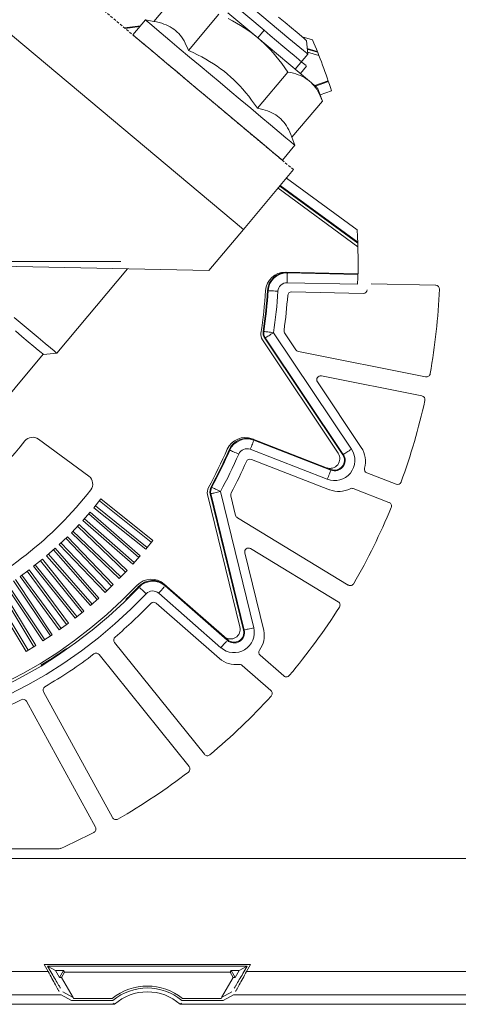
# Model space of a CAD drawing. Units: millimetres. Extents: x 504 to 9628, y -1007 to 5866.
# Drawn here: x 3901 to 3929, y -364 to -300 of the extents above; entities that cross this region are included whole.
import ezdxf

# ---------------------------------------------------------------- set-up
doc = ezdxf.new("R2010")
doc.units = ezdxf.units.MM
doc.linetypes.add('PDF_IMPORT', pattern=[1, 0.8, -0.2])
doc.layers.add('PDF _Geometria', color=7, linetype='Continuous')

msp = doc.modelspace()

# ---------------------------------------------------------------- linework, layer by layer
at = {"layer": 'PDF _Geometria', "linetype": 'PDF_IMPORT', "lineweight": 9, "ltscale": 0.209173}
msp.add_lwpolyline([(3918.273, -309.854), (3886.443, -283.163)], dxfattribs=at)
at = {"layer": 'PDF _Geometria', "lineweight": 9}
for points in [[(3916.366, -300.861), (3895.629, -283.474)], [(3915.038, -313.714), (3883.208, -287.026)], [(3911.218, -297.95), (3909.259, -300.287)], [(3913.445, -299.82), (3911.487, -302.158)], [(3914.033, -299.726), (3915.961, -301.344)], [(3917.977, -301.39), (3915.565, -299.368)], [(3908.402, -300.563), (3907.363, -300.706)], [(3908.713, -300.191), (3907.905, -301.155)], [(3909.263, -300.289), (3908.713, -300.191)], [(3908.775, -300.245), (3908.713, -300.191)], [(3908.968, -300.405), (3908.775, -300.245)], [(3909.292, -300.678), (3908.968, -300.405)], [(3909.259, -300.287), (3909.437, -300.323)], [(3909.437, -300.323), (3909.605, -300.363)], [(3909.605, -300.363), (3909.764, -300.408)], [(3909.764, -300.408), (3909.913, -300.458)], [(3909.913, -300.458), (3910.054, -300.513)], [(3910.054, -300.513), (3910.188, -300.572)], [(3914.325, -300.25), (3914.049, -300.106)], [(3914.589, -300.394), (3914.325, -300.25)], [(3914.841, -300.543), (3914.589, -300.394)], [(3915.082, -300.694), (3914.841, -300.543)], [(3917.31, -300.01), (3917.734, -300.365)], [(3917.734, -300.365), (3918.14, -300.706)], [(3908.36, -300.613), (3907.408, -300.742)], [(3907.967, -301.208), (3907.905, -301.155)], [(3909.736, -301.052), (3909.292, -300.678)], [(3910.283, -301.51), (3909.736, -301.052)], [(3910.188, -300.572), (3910.316, -300.639)], [(3910.316, -300.639), (3910.436, -300.713)], [(3910.436, -300.713), (3910.551, -300.792)], [(3910.551, -300.792), (3910.661, -300.879)], [(3910.661, -300.879), (3910.766, -300.972)], [(3910.766, -300.972), (3910.864, -301.072)], [(3910.864, -301.072), (3910.956, -301.178)], [(3910.956, -301.178), (3911.044, -301.292)], [(3915.314, -300.85), (3915.082, -300.694)], [(3915.537, -301.009), (3915.314, -300.85)], [(3915.752, -301.173), (3915.537, -301.009)], [(3915.961, -301.344), (3915.752, -301.173)], [(3916.366, -300.861), (3915.961, -301.344)], [(3916.765, -301.196), (3916.366, -300.861)], [(3917.174, -301.538), (3916.765, -301.196)], [(3918.14, -300.706), (3918.495, -301.003)], [(3918.495, -301.003), (3918.775, -301.237)], [(3908.159, -301.37), (3907.967, -301.208)], [(3908.483, -301.644), (3908.159, -301.37)], [(3908.928, -302.018), (3908.483, -301.644)], [(3910.902, -302.03), (3910.283, -301.51)], [(3911.044, -301.292), (3911.128, -301.415)], [(3911.128, -301.415), (3911.206, -301.544)], [(3911.206, -301.544), (3911.281, -301.682)], [(3911.281, -301.682), (3911.353, -301.831)], [(3911.353, -301.831), (3911.421, -301.988)], [(3915.961, -301.344), (3919.304, -304.144)], [(3916.167, -301.521), (3915.961, -301.344)], [(3916.366, -301.705), (3916.167, -301.521)], [(3916.562, -301.898), (3916.366, -301.705)], [(3917.579, -301.879), (3917.174, -301.538)], [(3918.904, -302.165), (3917.977, -301.39)], [(3918.775, -301.237), (3918.966, -301.398)], [(3918.836, -301.289), (3919.491, -301.479)], [(3918.966, -301.398), (3919.072, -301.486)], [(3919.072, -301.486), (3919.104, -301.512)], [(3919.104, -301.512), (3919.182, -302.399)], [(3909.475, -302.475), (3908.928, -302.018)], [(3911.564, -302.586), (3910.902, -302.03)], [(3911.421, -301.988), (3911.487, -302.158)], [(3911.487, -302.158), (3911.786, -302.295)], [(3911.786, -302.295), (3912.072, -302.434)], [(3912.072, -302.434), (3912.345, -302.575)], [(3916.756, -302.097), (3916.562, -301.898)], [(3916.947, -302.308), (3916.756, -302.097)], [(3917.137, -302.53), (3916.947, -302.308)], [(3917.963, -302.201), (3917.579, -301.879)], [(3918.31, -302.49), (3917.963, -302.201)], [(3918.373, -303.365), (3919.182, -302.399)], [(3919.119, -302.345), (3918.904, -302.165)], [(3919.167, -302.388), (3919.119, -302.345)], [(3919.802, -302.225), (3919.15, -302.036)], [(3919.822, -302.275), (3919.155, -302.08)], [(3919.907, -302.49), (3919.172, -302.275)], [(3910.094, -302.994), (3909.475, -302.475)], [(3910.756, -303.55), (3910.094, -302.994)], [(3912.24, -303.152), (3911.564, -302.586)], [(3912.345, -302.575), (3912.607, -302.719)], [(3912.607, -302.719), (3912.859, -302.867)], [(3912.859, -302.867), (3913.102, -303.019)], [(3913.102, -303.019), (3913.336, -303.174)], [(3917.326, -302.765), (3917.137, -302.53)], [(3917.516, -303.013), (3917.326, -302.765)], [(3917.708, -303.276), (3917.516, -303.013)], [(3918.603, -302.736), (3918.31, -302.49)], [(3918.833, -302.928), (3918.603, -302.736)], [(3918.994, -303.063), (3918.833, -302.928)], [(3919.086, -303.141), (3918.994, -303.063)], [(3911.432, -304.116), (3910.756, -303.55)], [(3912.903, -303.709), (3912.24, -303.152)], [(3913.536, -304.238), (3912.903, -303.709)], [(3913.336, -303.174), (3913.565, -303.337)], [(3913.565, -303.337), (3913.786, -303.506)], [(3913.786, -303.506), (3914.003, -303.681)], [(3914.003, -303.681), (3914.214, -303.864)], [(3917.901, -303.557), (3915.941, -305.893)], [(3917.901, -303.557), (3917.708, -303.276)], [(3918.085, -303.592), (3917.901, -303.557)], [(3918.257, -303.633), (3918.085, -303.592)], [(3918.417, -303.679), (3918.257, -303.633)], [(3918.568, -303.729), (3918.417, -303.679)], [(3918.709, -303.785), (3918.568, -303.729)], [(3918.711, -303.646), (3919.115, -303.165)], [(3912.095, -304.674), (3911.432, -304.116)], [(3914.167, -304.768), (3913.536, -304.238)], [(3914.214, -303.864), (3914.419, -304.053)], [(3914.419, -304.053), (3914.618, -304.25)], [(3914.618, -304.25), (3914.813, -304.453)], [(3918.841, -303.846), (3918.709, -303.785)], [(3918.967, -303.913), (3918.841, -303.846)], [(3919.085, -303.983), (3918.967, -303.913)], [(3919.197, -304.06), (3919.085, -303.983)], [(3919.304, -304.144), (3919.197, -304.06)], [(3919.304, -304.144), (3919.408, -304.233)], [(3919.404, -304.235), (3919.304, -304.144)], [(3919.5, -304.331), (3919.404, -304.235)], [(3919.408, -304.233), (3919.501, -304.311)], [(3919.592, -304.434), (3919.5, -304.331)], [(3919.501, -304.311), (3919.58, -304.375)], [(3919.58, -304.375), (3919.647, -304.432)], [(3920.508, -304.131), (3919.64, -304.425)], [(3919.679, -304.46), (3920.523, -304.174)], [(3912.727, -305.204), (3912.095, -304.674)], [(3914.831, -305.325), (3914.167, -304.768)], [(3914.813, -304.453), (3915.005, -304.666)], [(3915.005, -304.666), (3915.195, -304.888)], [(3915.195, -304.888), (3915.381, -305.119)], [(3919.678, -304.548), (3919.592, -304.434)], [(3919.647, -304.432), (3919.703, -304.479)], [(3919.762, -304.668), (3919.678, -304.548)], [(3919.703, -304.479), (3919.747, -304.516)], [(3919.747, -304.516), (3919.78, -304.543)], [(3919.841, -304.795), (3919.762, -304.668)], [(3920.128, -305.423), (3919.82, -304.577)], [(3919.917, -304.934), (3919.841, -304.795)], [(3919.99, -305.086), (3919.917, -304.934)], [(3920.719, -304.771), (3919.982, -305.021)], [(3913.359, -305.734), (3912.727, -305.204)], [(3915.506, -305.891), (3914.831, -305.325)], [(3915.381, -305.119), (3915.568, -305.365)], [(3915.568, -305.365), (3915.754, -305.623)], [(3915.754, -305.623), (3915.941, -305.893)], [(3918.169, -307.758), (3920.128, -305.423)], [(3920.061, -305.247), (3919.99, -305.086)], [(3920.128, -305.423), (3920.061, -305.247)], [(3914.022, -306.289), (3913.359, -305.734)], [(3916.169, -306.444), (3915.506, -305.891)], [(3915.941, -305.893), (3916.12, -305.928)], [(3916.12, -305.928), (3916.287, -305.967)], [(3916.287, -305.967), (3916.445, -306.013)], [(3916.445, -306.013), (3916.595, -306.062)], [(3916.595, -306.062), (3916.737, -306.117)], [(3916.737, -306.117), (3916.871, -306.178)], [(3916.871, -306.178), (3916.998, -306.244)], [(3916.998, -306.244), (3917.119, -306.317)], [(3914.697, -306.855), (3914.022, -306.289)], [(3915.36, -307.41), (3914.697, -306.855)], [(3916.788, -306.964), (3916.169, -306.444)], [(3917.119, -306.317), (3917.235, -306.396)], [(3917.235, -306.396), (3917.344, -306.481)], [(3917.344, -306.481), (3917.447, -306.574)], [(3917.447, -306.574), (3917.547, -306.674)], [(3917.547, -306.674), (3917.639, -306.779)], [(3917.639, -306.779), (3917.727, -306.894)], [(3917.727, -306.894), (3917.81, -307.016)], [(3915.979, -307.928), (3915.36, -307.41)], [(3917.335, -307.424), (3916.788, -306.964)], [(3917.78, -307.795), (3917.335, -307.424)], [(3917.81, -307.016), (3917.889, -307.144)], [(3917.889, -307.144), (3917.964, -307.283)], [(3917.964, -307.283), (3918.035, -307.431)], [(3918.035, -307.431), (3918.104, -307.588)], [(3916.525, -308.387), (3915.979, -307.928)], [(3918.104, -308.066), (3917.78, -307.795)], [(3918.104, -307.588), (3918.169, -307.758)], [(3918.296, -308.226), (3918.104, -308.066)], [(3918.359, -308.279), (3918.169, -307.758)], [(3916.971, -308.759), (3916.525, -308.387)], [(3917.295, -309.032), (3916.971, -308.759)], [(3917.55, -309.245), (3918.359, -308.279)], [(3918.359, -308.279), (3918.296, -308.226)], [(3917.487, -309.193), (3917.295, -309.032)], [(3917.55, -309.245), (3917.487, -309.193)], [(3915.038, -313.714), (3918.273, -309.854)], [(3917.82, -310.394), (3922.377, -313.734)], [(3917.272, -311.049), (3922.422, -314.826)], [(3922.416, -314.595), (3917.387, -310.91)], [(3922.413, -314.541), (3917.416, -310.877)], [(3912.813, -316.367), (3915.038, -313.714)], [(3889.331, -315.79), (3907.123, -315.79)], [(3894.205, -315.974), (3912.813, -316.367)], [(3902.999, -321.7), (3907.563, -316.256)], [(3922.427, -316.575), (3917.746, -316.473)], [(3917.858, -317.058), (3917.857, -317.149)], [(3917.86, -316.967), (3917.858, -317.058)], [(3917.862, -316.874), (3917.86, -316.967)], [(3917.865, -316.788), (3917.862, -316.874)], [(3917.866, -316.708), (3917.865, -316.788)], [(3917.867, -316.642), (3917.866, -316.708)], [(3917.869, -316.587), (3917.867, -316.642)], [(3917.87, -316.551), (3917.869, -316.587)], [(3917.871, -316.475), (3917.87, -316.519)], [(3917.87, -316.519), (3922.426, -316.619)], [(3916.631, -317.659), (3916.587, -317.656)], [(3916.662, -317.661), (3916.699, -317.665)], [(3916.699, -317.665), (3916.753, -317.667)], [(3916.753, -317.667), (3916.819, -317.672)], [(3916.819, -317.672), (3916.898, -317.676)], [(3916.898, -317.676), (3916.986, -317.682)], [(3916.986, -317.682), (3917.076, -317.687)], [(3917.076, -317.687), (3917.169, -317.693)], [(3917.169, -317.693), (3917.26, -317.698)], [(3922.406, -317.248), (3917.857, -317.149)], [(3923.283, -317.222), (3927.438, -317.313)], [(3918.148, -317.741), (3922.763, -317.84)], [(3900.244, -319.39), (3900.756, -319.819)], [(3900.325, -320.263), (3900.751, -320.62)], [(3900.756, -319.819), (3901.287, -320.265)], [(3901.287, -320.265), (3901.794, -320.689)], [(3900.751, -320.62), (3901.158, -320.961)], [(3901.794, -320.689), (3902.238, -321.063)], [(3916.266, -320.844), (3921.151, -328.152)], [(3916.354, -320.298), (3916.31, -320.291)], [(3916.389, -320.302), (3916.428, -320.308)], [(3916.446, -320.71), (3916.409, -320.733)], [(3921.444, -328.265), (3916.409, -320.733)], [(3916.428, -320.308), (3916.48, -320.314)], [(3921.481, -328.241), (3916.446, -320.71)], [(3916.476, -320.691), (3916.509, -320.671)], [(3916.48, -320.314), (3916.542, -320.32)], [(3916.509, -320.671), (3916.554, -320.643)], [(3916.542, -320.32), (3916.616, -320.329)], [(3916.554, -320.643), (3916.606, -320.61)], [(3916.606, -320.61), (3916.669, -320.57)], [(3916.616, -320.329), (3916.697, -320.341)], [(3916.669, -320.57), (3916.739, -320.526)], [(3916.697, -320.341), (3916.786, -320.35)], [(3916.739, -320.526), (3916.814, -320.478)], [(3916.786, -320.35), (3916.879, -320.363)], [(3916.814, -320.478), (3916.894, -320.428)], [(3916.879, -320.363), (3916.979, -320.374)], [(3916.894, -320.428), (3916.979, -320.374)], [(3916.979, -320.374), (3922.004, -327.893)], [(3918.422, -321.481), (3917.696, -320.394)], [(3901.158, -320.961), (3901.513, -321.259)], [(3901.513, -321.259), (3901.793, -321.494)], [(3901.793, -321.494), (3901.984, -321.655)], [(3902.238, -321.063), (3902.588, -321.355)], [(3902.588, -321.355), (3902.827, -321.555)], [(3898.482, -326.108), (3902.121, -321.767)], [(3901.984, -321.655), (3902.09, -321.742)], [(3902.09, -321.742), (3902.121, -321.767)], [(3902.13, -321.775), (3902.999, -321.7)], [(3902.827, -321.555), (3902.96, -321.667)], [(3902.96, -321.667), (3902.999, -321.7)], [(3926.791, -323.219), (3918.582, -321.586)], [(3920.065, -323.166), (3926.546, -324.453)], [(3922.641, -327.793), (3919.807, -323.552)], [(3905.057, -329.627), (3901.807, -327.246)], [(3920.399, -329.089), (3915.608, -327.225)], [(3915.514, -327.816), (3915.482, -327.901)], [(3915.548, -327.729), (3915.514, -327.816)], [(3915.581, -327.643), (3915.548, -327.729)], [(3915.613, -327.562), (3915.581, -327.643)], [(3915.641, -327.489), (3915.613, -327.562)], [(3915.665, -327.427), (3915.641, -327.489)], [(3915.685, -327.377), (3915.665, -327.427)], [(3915.699, -327.342), (3915.685, -327.377)], [(3915.71, -327.314), (3915.725, -327.272)], [(3915.71, -327.314), (3920.677, -329.245)], [(3914.156, -327.96), (3914.116, -327.941)], [(3914.184, -327.972), (3914.218, -327.988)], [(3914.218, -327.988), (3914.267, -328.01)], [(3914.267, -328.01), (3914.328, -328.036)], [(3914.328, -328.036), (3914.4, -328.067)], [(3914.4, -328.067), (3914.481, -328.103)], [(3914.481, -328.103), (3914.565, -328.139)], [(3914.565, -328.139), (3914.649, -328.177)], [(3914.649, -328.177), (3914.733, -328.211)], [(3920.449, -329.831), (3915.482, -327.901)], [(3921.481, -328.241), (3921.444, -328.265)], [(3921.506, -328.224), (3921.538, -328.204)], [(3921.538, -328.204), (3921.582, -328.175)], [(3921.582, -328.175), (3921.637, -328.138)], [(3921.637, -328.138), (3921.703, -328.093)], [(3921.703, -328.093), (3921.775, -328.045)], [(3921.775, -328.045), (3921.852, -327.995)], [(3921.852, -327.995), (3921.929, -327.943)], [(3921.929, -327.943), (3922.004, -327.893)], [(3915.552, -328.556), (3920.6, -330.518)], [(3920.433, -329.1), (3920.693, -329.201)], [(3920.482, -329.746), (3920.449, -329.831)], [(3920.515, -329.661), (3920.482, -329.746)], [(3920.548, -329.574), (3920.515, -329.661)], [(3920.581, -329.492), (3920.548, -329.574)], [(3920.608, -329.42), (3920.581, -329.492)], [(3920.633, -329.357), (3920.608, -329.42)], [(3920.652, -329.307), (3920.633, -329.357)], [(3920.666, -329.272), (3920.652, -329.307)], [(3920.677, -329.245), (3920.693, -329.201)], [(3924.884, -330.157), (3923.002, -329.426)], [(3912.992, -330.346), (3912.954, -330.323)], [(3913.025, -330.361), (3913.059, -330.379)], [(3913.059, -330.379), (3913.106, -330.402)], [(3913.106, -330.402), (3913.163, -330.432)], [(3913.163, -330.432), (3913.227, -330.466)], [(3912.723, -330.826), (3914.814, -339.366)], [(3912.939, -330.764), (3912.896, -330.773)], [(3915.051, -339.573), (3912.896, -330.773)], [(3915.094, -339.564), (3912.939, -330.764)], [(3912.973, -330.757), (3913.012, -330.747)], [(3913.012, -330.747), (3913.062, -330.738)], [(3913.062, -330.738), (3913.124, -330.724)], [(3913.124, -330.724), (3913.196, -330.708)], [(3913.196, -330.708), (3913.276, -330.69)], [(3913.227, -330.466), (3913.3, -330.501)], [(3913.276, -330.69), (3913.363, -330.673)], [(3913.3, -330.501), (3913.38, -330.542)], [(3913.363, -330.673), (3913.456, -330.653)], [(3913.38, -330.542), (3913.465, -330.586)], [(3913.456, -330.653), (3913.554, -330.631)], [(3913.465, -330.586), (3913.554, -330.631)], [(3913.554, -330.631), (3915.704, -339.413)], [(3914.531, -332.163), (3914.221, -330.895)], [(3922.127, -330.436), (3924.428, -331.33)], [(3905.393, -331.673), (3905.848, -331.106)], [(3908.731, -334.352), (3905.393, -331.673)], [(3905.484, -331.559), (3908.822, -334.238)], [(3909.095, -333.899), (3905.757, -331.219)], [(3905.848, -331.106), (3909.185, -333.784)], [(3904.682, -332.496), (3905.161, -331.948)], [(3908.283, -334.879), (3905.066, -332.057)], [(3905.161, -331.948), (3908.378, -334.771)], [(3921.802, -336.66), (3914.646, -332.318)], [(3903.936, -333.286), (3904.438, -332.76)], [(3907.429, -335.826), (3904.337, -332.866)], [(3904.438, -332.76), (3907.53, -335.722)], [(3907.9, -335.319), (3904.682, -332.496)], [(3904.778, -332.387), (3907.995, -335.207)], [(3903.156, -334.043), (3903.681, -333.542)], [(3903.681, -333.542), (3906.64, -336.633)], [(3907.027, -336.246), (3903.936, -333.286)], [(3904.036, -333.181), (3907.128, -336.139)], [(3906.115, -337.135), (3903.156, -334.043)], [(3903.261, -333.943), (3906.22, -337.035)], [(3906.535, -336.733), (3903.576, -333.641)], [(3909.185, -333.784), (3908.731, -334.352)], [(3902.343, -334.767), (3902.889, -334.288)], [(3905.165, -337.986), (3902.343, -334.767)], [(3902.453, -334.671), (3905.275, -337.889)], [(3905.602, -337.602), (3902.78, -334.384)], [(3902.889, -334.288), (3905.711, -337.506)], [(3908.378, -334.771), (3907.9, -335.317)], [(3916.353, -339.605), (3915.124, -334.584)], [(3915.5, -334.308), (3921.149, -337.735)], [(3904.178, -338.792), (3901.5, -335.453)], [(3901.501, -335.453), (3902.067, -334.998)], [(3901.613, -335.363), (3904.292, -338.7)], [(3901.613, -335.363), (3904.292, -338.7)], [(3904.632, -338.428), (3901.953, -335.089)], [(3902.067, -334.998), (3904.746, -338.337)], [(3900.627, -336.103), (3901.214, -335.674)], [(3903.159, -339.554), (3900.628, -336.103)], [(3900.744, -336.018), (3903.275, -339.469)], [(3903.627, -339.21), (3901.096, -335.759)], [(3901.214, -335.674), (3903.744, -339.125)], [(3907.53, -335.722), (3907.027, -336.246)], [(3902.106, -340.272), (3899.728, -336.713)], [(3899.849, -336.634), (3902.226, -340.191)], [(3902.589, -339.948), (3900.211, -336.39)], [(3900.332, -336.31), (3902.71, -339.869)], [(3906.64, -336.633), (3906.115, -337.135)], [(3908.306, -336.793), (3908.274, -336.762)], [(3909.943, -336.767), (3909.908, -336.808)], [(3913.788, -339.989), (3909.922, -336.601)], [(3909.987, -336.718), (3910.016, -336.682)], [(3909.987, -336.718), (3913.995, -340.23)], [(3901.022, -340.944), (3898.802, -337.286)], [(3898.926, -337.21), (3901.147, -340.869)], [(3901.519, -340.642), (3899.299, -336.984)], [(3899.424, -336.908), (3901.644, -340.567)], [(3908.355, -336.841), (3908.394, -336.879)], [(3908.394, -336.879), (3908.442, -336.923)], [(3908.442, -336.923), (3908.5, -336.978)], [(3908.5, -336.978), (3908.564, -337.037)], [(3908.564, -337.037), (3908.63, -337.1)], [(3908.63, -337.1), (3908.697, -337.165)], [(3908.697, -337.165), (3908.763, -337.228)], [(3909.632, -337.122), (3909.573, -337.191)], [(3913.58, -340.704), (3909.573, -337.191)], [(3909.693, -337.052), (3909.632, -337.122)], [(3909.754, -336.984), (3909.693, -337.052)], [(3909.812, -336.917), (3909.754, -336.984)], [(3909.864, -336.858), (3909.812, -336.917)], [(3909.908, -336.808), (3909.864, -336.858)], [(3905.711, -337.506), (3905.165, -337.986)], [(3909.416, -337.832), (3913.488, -341.401)], [(3904.746, -338.337), (3904.179, -338.792)], [(3903.744, -339.125), (3903.159, -339.554)], [(3902.71, -339.869), (3902.106, -340.272)], [(3915.094, -339.564), (3915.051, -339.573)], [(3915.123, -339.556), (3915.159, -339.547)], [(3915.159, -339.547), (3915.211, -339.534)], [(3915.211, -339.534), (3915.277, -339.52)], [(3915.277, -339.52), (3915.353, -339.5)], [(3915.353, -339.5), (3915.438, -339.48)], [(3915.438, -339.48), (3915.526, -339.459)], [(3915.526, -339.459), (3915.616, -339.436)], [(3915.616, -339.436), (3915.704, -339.413)], [(3901.644, -340.567), (3901.022, -340.944)], [(3912.517, -347.583), (3906.722, -340.367)], [(3913.702, -340.567), (3913.64, -340.635)], [(3913.762, -340.496), (3913.702, -340.567)], [(3913.819, -340.431), (3913.762, -340.496)], [(3913.812, -340.01), (3914.025, -340.197)], [(3913.871, -340.372), (3913.819, -340.431)], [(3913.916, -340.321), (3913.871, -340.372)], [(3913.951, -340.282), (3913.916, -340.321)], [(3913.995, -340.23), (3914.025, -340.197)], [(3905.74, -341.155), (3911.535, -348.37)], [(3913.64, -340.635), (3913.58, -340.704)], [(3917.637, -342.528), (3916.119, -341.196)], [(3914.95, -341.846), (3916.807, -343.474)], [(3906.595, -351.672), (3902.143, -343.559)], [(3901.04, -344.166), (3905.491, -352.278)], [(3903.157, -353.679), (3899.898, -353.679)], [(3871.486, -354.308), (3995.85, -354.308)], [(3902.182, -361.157), (3915.5, -361.157)], [(3902.442, -361.605), (3902.182, -361.157)], [(3902.395, -361.257), (3915.289, -361.257)], [(3902.401, -361.257), (3902.91, -361.542)], [(3902.552, -361.516), (3902.401, -361.257)], [(3902.614, -361.624), (3902.552, -361.516)], [(3903.427, -361.549), (3902.91, -361.542)], [(3902.91, -361.542), (3903.176, -361.984)], [(3903.427, -361.549), (3903.176, -361.984)], [(3903.49, -361.655), (3903.427, -361.549)], [(3914.255, -361.549), (3914.191, -361.655)], [(3914.772, -361.542), (3914.255, -361.549)], [(3914.507, -361.984), (3914.255, -361.549)], [(3914.772, -361.542), (3914.507, -361.984)], [(3915.28, -361.257), (3914.772, -361.542)], [(3915.129, -361.516), (3915.068, -361.624)], [(3915.28, -361.257), (3915.129, -361.516)], [(3915.5, -361.157), (3915.239, -361.605)], [(3902.442, -361.605), (3899.058, -361.605)], [(3902.504, -361.72), (3902.442, -361.605)], [(3902.567, -361.833), (3902.504, -361.72)], [(3902.627, -361.943), (3902.567, -361.833)], [(3902.676, -361.729), (3902.614, -361.624)], [(3902.687, -362.053), (3902.627, -361.943)], [(3902.736, -361.833), (3902.676, -361.729)], [(3902.745, -362.16), (3902.687, -362.053)], [(3902.796, -361.934), (3902.736, -361.833)], [(3902.801, -362.262), (3902.745, -362.16)], [(3902.854, -362.033), (3902.796, -361.934)], [(3902.911, -362.129), (3902.854, -362.033)], [(3902.965, -362.221), (3902.911, -362.129)], [(3903.176, -361.984), (3903.302, -361.983)], [(3903.302, -361.983), (3903.49, -361.655)], [(3903.302, -361.983), (3904.051, -363.278)], [(3914.191, -361.655), (3903.49, -361.655)], [(3914.38, -361.983), (3913.63, -363.278)], [(3914.191, -361.655), (3914.38, -361.983)], [(3914.507, -361.984), (3914.38, -361.983)], [(3914.771, -362.129), (3914.716, -362.221)], [(3914.827, -362.033), (3914.771, -362.129)], [(3914.885, -361.934), (3914.827, -362.033)], [(3914.936, -362.16), (3914.88, -362.262)], [(3914.946, -361.833), (3914.885, -361.934)], [(3914.994, -362.053), (3914.936, -362.16)], [(3915.006, -361.729), (3914.946, -361.833)], [(3915.054, -361.943), (3914.994, -362.053)], [(3915.068, -361.624), (3915.006, -361.729)], [(3915.115, -361.833), (3915.054, -361.943)], [(3915.177, -361.72), (3915.115, -361.833)], [(3915.239, -361.605), (3915.177, -361.72)], [(3994.294, -361.605), (3915.239, -361.605)], [(3902.857, -362.362), (3902.801, -362.262)], [(3902.91, -362.457), (3902.857, -362.362)], [(3902.96, -362.547), (3902.91, -362.457)], [(3903.008, -362.632), (3902.96, -362.547)], [(3903.019, -362.31), (3902.965, -362.221)], [(3903.031, -362.675), (3903.008, -362.632)], [(3903.069, -362.395), (3903.019, -362.31)], [(3903.053, -362.713), (3903.031, -362.675)], [(3903.075, -362.753), (3903.053, -362.713)], [(3903.117, -362.475), (3903.069, -362.395)], [(3903.095, -362.788), (3903.075, -362.753)], [(3903.115, -362.823), (3903.095, -362.788)], [(3903.134, -362.856), (3903.115, -362.823)], [(3903.139, -362.514), (3903.117, -362.475)], [(3903.162, -362.551), (3903.139, -362.514)], [(3903.184, -362.586), (3903.162, -362.551)], [(3903.204, -362.619), (3903.184, -362.586)], [(3903.224, -362.652), (3903.204, -362.619)], [(3903.243, -362.683), (3903.224, -362.652)], [(3914.457, -362.652), (3914.438, -362.683)], [(3914.477, -362.619), (3914.457, -362.652)], [(3914.498, -362.586), (3914.477, -362.619)], [(3914.519, -362.551), (3914.498, -362.586)], [(3914.541, -362.514), (3914.519, -362.551)], [(3914.564, -362.475), (3914.541, -362.514)], [(3914.566, -362.823), (3914.548, -362.856)], [(3914.612, -362.395), (3914.564, -362.475)], [(3914.586, -362.788), (3914.566, -362.823)], [(3914.607, -362.753), (3914.586, -362.788)], [(3914.628, -362.713), (3914.607, -362.753)], [(3914.663, -362.31), (3914.612, -362.395)], [(3914.65, -362.675), (3914.628, -362.713)], [(3914.674, -362.632), (3914.65, -362.675)], [(3914.716, -362.221), (3914.663, -362.31)], [(3914.722, -362.547), (3914.674, -362.632)], [(3914.772, -362.457), (3914.722, -362.547)], [(3914.824, -362.362), (3914.772, -362.457)], [(3914.88, -362.262), (3914.824, -362.362)], [(3903.283, -363.1), (3898.844, -363.1)], [(3903.152, -362.888), (3903.134, -362.856)], [(3903.945, -363.47), (3903.283, -363.1)], [(3904.051, -363.278), (3903.391, -362.912)], [(3906.624, -363.47), (3903.945, -363.47)], [(3906.578, -363.344), (3904.067, -363.344)], [(3913.736, -363.47), (3911.058, -363.47)], [(3913.614, -363.344), (3911.103, -363.344)], [(3914.29, -362.912), (3913.63, -363.278)], [(3914.4, -363.1), (3913.736, -363.47)], [(3914.4, -363.1), (3994.294, -363.1)], [(3914.548, -362.856), (3914.529, -362.888)], [(3898.772, -363.72), (3906.719, -363.72)], [(3906.693, -363.652), (3906.619, -363.717)], [(3910.962, -363.72), (3994.813, -363.72)], [(3911.062, -363.717), (3910.989, -363.652)]]:
    msp.add_lwpolyline(points, dxfattribs=at)
for centre, radius, start, end in [((3886.087, -315.822), 36.353, 17.69787, 23.23836), ((3886.274, -315.788), 36.161, 357.68541, 3.25602), ((3917.719, -317.73), 1.259, 88.77306, 176.43857), ((3917.842, -317.732), 1.257, 91.02818, 176.53538), ((3917.845, -317.734), 1.215, 88.83, 176.44669), ((3885.764, -315.743), 30.758, 351.2943, 356.43909), ((3886.001, -315.767), 30.645, 351.51219, 356.46758), ((3885.748, -315.744), 30.944, 351.53615, 356.45182), ((3886.442, -315.823), 30.875, 351.5237, 356.51772), ((3917.843, -317.735), 0.584, 88.6528, 176.42753), ((3922.77, -317.59), 0.25, 268.43168, 357.25429), ((3886.083, -315.776), 41.639, 349.98835, 357.52258), ((3927.431, -317.565), 0.253, 357.57224, 87.3844), ((3886.03, -315.769), 31.938, 351.99131, 356.03775), ((3918.143, -317.993), 0.252, 88.94814, 176.10889), ((3917.909, -320.254), 0.255, 172.02126, 213.43091), ((3916.787, -320.493), 0.627, 171.15919, 213.83432), ((3916.934, -320.384), 0.631, 171.4908, 213.66012), ((3916.929, -320.385), 0.582, 171.47671, 213.96332), ((3918.628, -321.343), 0.247, 213.42684, 259.23945), ((3920.015, -323.411), 0.251, 78.51993, 213.65445), ((3926.84, -322.972), 0.252, 258.93294, 348.94739), ((3926.495, -324.7), 0.253, 347.47621, 77.09041), ((3886.183, -315.792), 41.538, 339.98474, 347.53937), ((3901.435, -327.752), 0.628, 53.66889, 141.93754), ((3915.153, -328.4), 1.26, 68.82331, 156.38036), ((3915.27, -328.443), 1.258, 71.04092, 156.50507), ((3915.269, -328.445), 1.214, 68.74017, 156.47001), ((3886.202, -315.81), 18.728, 297.96116, 321.90337), ((3915.269, -328.446), 0.585, 68.70948, 156.3266), ((3920.922, -328.618), 1.302, 248.72721, 33.86927), ((3921.308, -328.684), 1.604, 344.13389, 33.79244), ((3886.104, -315.759), 30.42, 331.2837, 336.48256), ((3886.023, -315.715), 30.638, 331.52273, 336.4799), ((3886.221, -315.817), 30.46, 331.51198, 336.5053), ((3886.579, -315.99), 30.692, 331.50897, 336.53447), ((3920.628, -328.502), 0.629, 248.80077, 33.82488), ((3920.921, -328.617), 0.674, 248.75908, 33.69286), ((3920.922, -328.615), 0.629, 248.74662, 33.8297), ((3885.875, -315.64), 32.126, 332.00958, 336.03439), ((3915.46, -328.789), 0.25, 68.40218, 156.01688), ((3923.096, -329.19), 0.254, 164.44739, 248.35858), ((3904.687, -330.135), 0.628, 322.15322, 52.2164), ((3913.335, -330.676), 0.629, 151.22553, 193.85178), ((3913.506, -330.623), 0.628, 151.47155, 193.83294), ((3913.504, -330.624), 0.583, 151.51402, 193.93188), ((3924.976, -329.923), 0.251, 248.68472, 338.6074), ((3886.183, -315.784), 24.046, 293.98277, 322.20167), ((3914.474, -330.835), 0.26, 152.62417, 193.31785), ((3921.182, -329.015), 1.611, 248.85161, 297.26985), ((3886.355, -315.871), 41.349, 329.96216, 337.55065), ((3924.338, -331.564), 0.251, 337.3393, 67.57386), ((3914.777, -332.102), 0.253, 193.81339, 238.63032), ((3915.369, -334.523), 0.251, 58.80903, 193.86407), ((3886.183, -315.789), 30.336, 237.05982, 316.47526), ((3886.858, -316.437), 29.525, 314.21753, 316.49944), ((3909.092, -337.545), 1.259, 48.74311, 136.46131), ((3909.187, -337.631), 1.261, 50.87617, 136.4057), ((3909.186, -337.631), 1.215, 48.72642, 136.42252), ((3921.934, -336.443), 0.252, 238.61682, 334.89528), ((3886.184, -315.788), 31.136, 236.5157, 316.48188), ((3886.183, -315.788), 30.507, 236.51887, 316.48529), ((3909.187, -337.63), 0.585, 48.73247, 136.55809), ((3886.046, -315.638), 31.988, 310.34666, 316.03204), ((3909.25, -338.02), 0.251, 48.6012, 136.14932), ((3921.02, -337.951), 0.25, 327.5807, 57.75609), ((3886.107, -315.74), 41.629, 319.99714, 327.5373), ((3914.44, -339.722), 1.304, 228.80898, 13.76105), ((3914.202, -339.516), 0.629, 228.84495, 13.80434), ((3914.44, -339.726), 0.672, 228.58121, 13.73147), ((3914.44, -339.723), 0.628, 228.64069, 13.7834), ((3914.788, -339.922), 1.596, 324.04556, 11.47501), ((3906.919, -340.209), 0.252, 130.3953, 218.67543), ((3885.966, -315.452), 30.862, 301.22882, 304.95342), ((3886.399, -316.118), 31.391, 300.29973, 307.23415), ((3905.543, -341.312), 0.252, 38.56273, 126.79576), ((3916.285, -341.006), 0.252, 144.35681, 228.85596), ((3914.544, -340.192), 1.606, 228.85922, 277.43984), ((3914.78, -342.045), 0.262, 49.51639, 96.19279), ((3917.803, -342.339), 0.251, 228.57819, 318.63158), ((3916.642, -343.663), 0.251, 317.32111, 47.66283), ((3886.414, -316.295), 31.228, 290.26243, 297.23111), ((3900.819, -344.286), 0.252, 28.50981, 117.20644), ((3886.218, -315.826), 41.489, 309.97828, 317.54015), ((3912.712, -347.426), 0.251, 218.6703, 309.03532), ((3886.178, -315.781), 41.549, 299.98402, 307.53475), ((3911.337, -348.528), 0.252, 307.54731, 37.50638), ((3906.816, -351.552), 0.251, 208.57876, 298.7707), ((3886.4, -316.208), 41.068, 294.24, 297.53954), ((3905.274, -352.4), 0.25, 297.25586, 27.96324), ((3903.159, -353.433), 0.243, 269.56718, 294.73861), ((3908.84, -366.122), 3.583, 50.82811, 129.17189), ((3908.841, -366.122), 3.457, 50.0917, 129.9083), ((3903.953, -363.34), 0.115, 357.98063, 31.48686), ((3908.841, -366.119), 3.202, 48.50868, 131.49132)]:
    msp.add_arc(centre, radius, start, end, dxfattribs=at)
for points in [[(3927.443, -317.313), (3927.441, -317.313), (3927.439, -317.313), (3927.438, -317.313)], [(3927.087, -323.02), (3927.088, -323.019), (3927.088, -323.017), (3927.088, -323.015)], [(3926.552, -324.453), (3926.55, -324.453), (3926.548, -324.453), (3926.546, -324.453)], [(3905.071, -329.638), (3905.067, -329.635), (3905.062, -329.631), (3905.057, -329.627)], [(3922.127, -330.434), (3922.059, -330.408), (3921.984, -330.414), (3921.92, -330.446)], [(3925.21, -330.014), (3925.211, -330.012), (3925.212, -330.01), (3925.212, -330.009)], [(3924.434, -331.332), (3924.432, -331.332), (3924.43, -331.332), (3924.428, -331.33)], [(3921.154, -337.739), (3921.152, -337.737), (3921.151, -337.737), (3921.149, -337.735)], [(3917.992, -342.504), (3917.993, -342.502), (3917.994, -342.501), (3917.996, -342.499)], [(3902.236, -343.221), (3902.119, -343.291), (3902.077, -343.441), (3902.143, -343.559)], [(3916.811, -343.478), (3916.81, -343.476), (3916.808, -343.476), (3916.807, -343.474)], [(3912.87, -347.621), (3912.871, -347.62), (3912.873, -347.62), (3912.873, -347.618)], [(3911.538, -348.375), (3911.537, -348.372), (3911.536, -348.372), (3911.535, -348.37)], [(3906.937, -351.772), (3906.939, -351.77), (3906.94, -351.77), (3906.941, -351.769)], [(3905.494, -352.283), (3905.493, -352.281), (3905.492, -352.279), (3905.491, -352.278)]]:
    msp.add_open_spline(points, degree=3, dxfattribs=at)

doc.saveas('drawing.dxf')
